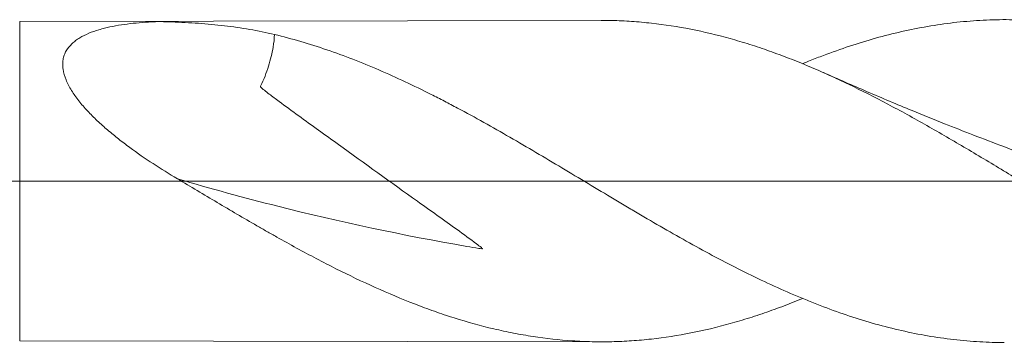
# Model space of a CAD drawing. Units: millimetres. Extents: x -219 to 57, y -200 to 27.
# Drawn here: x 1 to 15, y -2 to 2 of the extents above; entities that cross this region are included whole.
import ezdxf

# ---------------------------------------------------------------- set-up
doc = ezdxf.new("R2010")
doc.units = ezdxf.units.MM
doc.linetypes.add('CENTER', pattern=[47.5, 22, -8.5, 8.5, -8.5])
doc.layers.add('1', color=4, linetype='Continuous')
doc.layers.add('SK4', color=2, linetype='CENTER')

msp = doc.modelspace()

# ---------------------------------------------------------------- linework, layer by layer
at = {"layer": '1', "lineweight": 18}
for p, q in [((9.194, 2.15), (1.422, 2.136)), ((1.422, -2.136), (9.194, -2.15))]:
    msp.add_line(p, q, dxfattribs=at)
at = {"layer": '1', "lineweight": 13}
msp.add_line((1.422, -2.136), (1.422, 2.136), dxfattribs=at)
at = {"layer": '1', "lineweight": 13, "ltscale": 0.05}
msp.add_line((-42.5, 0), (43.697, 0), dxfattribs=at)
at = {"layer": '1', "lineweight": 18}
for points, knots in [([(3.53, 0.031), (3.42, 0.097), (3.312, 0.164), (3.099, 0.303), (2.995, 0.375), (2.843, 0.487), (2.793, 0.525), (2.694, 0.603), (2.646, 0.643), (2.574, 0.704), (2.551, 0.725), (2.504, 0.766), (2.481, 0.787), (2.414, 0.851), (2.371, 0.894), (2.309, 0.961), (2.289, 0.983), (2.25, 1.028), (2.231, 1.051), (2.177, 1.12), (2.144, 1.166), (2.101, 1.237), (2.087, 1.26), (2.062, 1.308), (2.051, 1.332), (2.022, 1.403), (2.009, 1.45), (1.998, 1.518), (1.997, 1.541), (1.997, 1.585), (2.001, 1.627), (2.011, 1.667), (2.025, 1.706), (2.034, 1.725), (2.065, 1.778), (2.091, 1.809), (2.136, 1.853), (2.153, 1.866), (2.188, 1.892), (2.206, 1.904), (2.263, 1.939), (2.304, 1.959), (2.39, 1.995), (2.435, 2.011), (2.506, 2.032), (2.53, 2.038), (2.579, 2.051), (2.603, 2.056), (2.678, 2.073), (2.729, 2.082), (2.833, 2.098), (2.886, 2.105), (2.994, 2.116), (3.048, 2.121), (3.13, 2.127), (3.158, 2.129), (3.193, 2.131), (3.203, 2.131), (3.214, 2.132), (3.221, 2.132), (3.224, 2.132), (3.231, 2.132), (3.235, 2.133), (3.242, 2.133), (3.246, 2.133), (3.257, 2.133), (3.265, 2.133), (3.281, 2.133), (3.289, 2.133), (3.305, 2.133), (3.313, 2.133), (3.328, 2.133), (3.336, 2.133), (3.351, 2.132), (3.358, 2.132), (3.396, 2.131), (3.426, 2.13), (3.576, 2.125), (3.694, 2.119), (3.869, 2.107), (3.928, 2.102), (4.043, 2.091), (4.101, 2.085), (4.272, 2.065), (4.385, 2.049), (4.608, 2.01), (4.718, 1.987), (4.827, 1.961)], [0, 0, 0, 0, 0.0625, 0.0625, 0.125, 0.125, 0.15625, 0.15625, 0.1875, 0.1875, 0.203125, 0.203125, 0.21875, 0.21875, 0.25, 0.25, 0.265625, 0.265625, 0.28125, 0.28125, 0.3125, 0.3125, 0.328125, 0.328125, 0.34375, 0.34375, 0.375, 0.375, 0.390625, 0.390625, 0.40625, 0.421875, 0.421875, 0.4375, 0.4375, 0.46875, 0.46875, 0.484375, 0.484375, 0.5, 0.5, 0.53125, 0.53125, 0.5625, 0.5625, 0.578125, 0.578125, 0.59375, 0.59375, 0.625, 0.625, 0.65625, 0.65625, 0.6875, 0.6875, 0.703125, 0.703125, 0.707031, 0.708984, 0.708984, 0.710937, 0.710937, 0.712891, 0.712891, 0.714844, 0.714844, 0.71875, 0.71875, 0.722656, 0.722656, 0.726562, 0.726562, 0.730469, 0.730469, 0.734375, 0.734375, 0.75, 0.75, 0.8125, 0.8125, 0.84375, 0.84375, 0.875, 0.875, 0.9375, 0.9375, 1, 1, 1, 1]), ([(23.372, -1.47), (23.253, -1.524), (23.134, -1.575), (22.84, -1.693), (22.666, -1.758), (22.404, -1.845), (22.317, -1.872), (22.143, -1.923), (22.055, -1.948), (21.881, -1.992), (21.794, -2.013), (21.618, -2.05), (21.531, -2.067), (21.398, -2.09), (21.354, -2.097), (21.266, -2.11), (21.222, -2.116), (21.089, -2.133), (21.001, -2.142), (20.825, -2.157), (20.738, -2.162), (20.563, -2.169), (20.476, -2.17), (20.214, -2.169), (20.04, -2.16), (19.69, -2.127), (19.516, -2.103), (19.253, -2.055), (19.165, -2.037), (19.033, -2.007), (18.989, -1.997), (18.901, -1.976), (18.856, -1.964), (18.636, -1.906), (18.46, -1.853), (18.197, -1.763), (18.11, -1.731), (17.935, -1.665), (17.848, -1.631), (17.674, -1.559), (17.587, -1.521), (17.412, -1.444), (17.325, -1.404), (17.062, -1.281), (16.886, -1.193), (16.666, -1.078), (16.622, -1.055), (16.533, -1.007), (16.489, -0.984), (16.357, -0.911), (16.269, -0.863), (16.006, -0.714), (15.83, -0.614), (15.481, -0.408), (15.306, -0.304), (14.957, -0.093), (14.782, 0.013), (14.519, 0.172), (14.431, 0.225), (14.254, 0.331), (14.165, 0.384), (13.989, 0.488), (13.901, 0.54), (13.725, 0.642), (13.637, 0.692), (13.462, 0.792), (13.375, 0.841), (13.2, 0.937), (13.113, 0.984), (12.851, 1.122), (12.676, 1.211), (12.413, 1.337), (12.325, 1.379), (12.15, 1.459), (12.062, 1.497), (11.929, 1.553), (11.885, 1.572), (11.796, 1.607), (11.752, 1.625), (11.62, 1.676), (11.531, 1.709), (11.356, 1.771), (11.268, 1.801), (11.093, 1.856), (11.005, 1.882), (10.743, 1.955), (10.569, 1.997), (10.219, 2.066), (10.043, 2.093), (9.779, 2.122), (9.691, 2.13), (9.558, 2.139), (9.514, 2.142), (9.426, 2.146), (9.334, 2.149), (9.243, 2.15), (9.195, 2.15)], [0, 0, 0, 0, 0.025197, 0.025197, 0.062305, 0.062305, 0.080859, 0.080859, 0.099414, 0.099414, 0.117968, 0.117968, 0.136522, 0.136522, 0.145799, 0.145799, 0.155076, 0.155076, 0.173631, 0.173631, 0.192185, 0.192185, 0.210739, 0.210739, 0.247848, 0.247848, 0.284956, 0.284956, 0.30351, 0.30351, 0.312788, 0.312788, 0.322065, 0.322065, 0.359173, 0.359173, 0.377727, 0.377727, 0.396282, 0.396282, 0.414836, 0.414836, 0.43339, 0.43339, 0.470499, 0.470499, 0.479776, 0.479776, 0.489053, 0.489053, 0.507607, 0.507607, 0.544716, 0.544716, 0.581824, 0.581824, 0.618933, 0.618933, 0.637487, 0.637487, 0.656041, 0.656041, 0.674596, 0.674596, 0.69315, 0.69315, 0.711704, 0.711704, 0.730258, 0.730258, 0.767367, 0.767367, 0.785921, 0.785921, 0.804475, 0.804475, 0.813752, 0.813752, 0.82303, 0.82303, 0.841584, 0.841584, 0.860138, 0.860138, 0.878692, 0.878692, 0.915801, 0.915801, 0.952909, 0.952909, 0.971464, 0.971464, 0.980741, 0.980741, 0.990018, 1, 1, 1, 1]), ([(11.887, 1.57), (11.922, 1.585), (11.956, 1.599), (12.049, 1.636), (12.225, 1.704), (12.399, 1.766), (12.631, 1.843), (12.747, 1.879), (12.979, 1.944), (13.095, 1.973), (13.327, 2.026), (13.442, 2.049), (13.674, 2.089), (13.791, 2.106), (14.024, 2.133), (14.141, 2.143), (14.375, 2.156), (14.492, 2.16), (14.726, 2.159), (14.842, 2.155), (15.074, 2.141), (15.19, 2.131), (15.421, 2.103), (15.537, 2.086), (15.768, 2.045), (15.884, 2.022), (16, 1.995)], [0, 0, 0, 0, 0.024887, 0.024887, 0.067283, 0.152075, 0.152075, 0.236868, 0.236868, 0.32166, 0.32166, 0.406453, 0.406453, 0.491245, 0.491245, 0.576038, 0.576038, 0.66083, 0.66083, 0.745623, 0.745623, 0.830415, 0.830415, 0.915208, 0.915208, 1, 1, 1, 1]), ([(4.827, 1.961), (4.826, 1.906), (4.82, 1.85), (4.796, 1.711), (4.776, 1.625), (4.734, 1.494), (4.719, 1.449), (4.684, 1.361), (4.665, 1.316), (4.642, 1.27), (4.642, 1.269), (4.64, 1.266), (4.64, 1.265), (4.641, 1.26), (4.644, 1.257), (4.651, 1.25), (4.656, 1.245), (4.672, 1.232), (4.682, 1.223), (4.714, 1.198), (4.736, 1.181), (4.801, 1.131), (4.845, 1.099), (4.976, 1.001), (5.064, 0.937), (5.328, 0.745), (5.505, 0.618), (6.035, 0.236), (6.387, -0.018), (6.916, -0.396), (7.093, -0.522), (7.356, -0.711), (7.444, -0.775), (7.551, -0.856), (7.573, -0.872), (7.599, -0.893), (7.604, -0.897), (7.609, -0.903), (7.61, -0.904), (7.611, -0.907), (7.611, -0.907), (7.61, -0.908), (7.609, -0.908), (7.605, -0.907), (7.602, -0.907), (7.585, -0.904), (7.518, -0.893), (7.452, -0.882), (6.547, -0.726), (5.704, -0.547), (4.422, -0.223), (3.975, -0.1), (3.53, 0.031)], [0, 0, 0, 0, 0.025547, 0.025547, 0.062584, 0.062584, 0.081103, 0.081103, 0.099622, 0.099622, 0.100201, 0.100201, 0.100779, 0.100779, 0.101937, 0.101937, 0.104252, 0.104252, 0.108881, 0.108881, 0.118141, 0.118141, 0.13666, 0.13666, 0.173697, 0.173697, 0.247773, 0.247773, 0.395924, 0.395924, 0.469999, 0.469999, 0.507037, 0.507037, 0.516296, 0.516296, 0.518611, 0.518611, 0.51919, 0.51919, 0.519479, 0.519479, 0.519769, 0.519769, 0.520926, 0.520926, 0.525556, 0.544075, 0.544075, 0.840377, 0.840377, 1, 1, 1, 1]), ([(4.827, 1.961), (4.945, 1.933), (5.062, 1.901), (5.296, 1.833), (5.412, 1.796), (5.645, 1.717), (5.761, 1.674), (5.993, 1.584), (6.109, 1.537), (6.341, 1.437), (6.457, 1.384), (6.69, 1.275), (6.806, 1.218), (6.982, 1.13), (7.04, 1.1), (7.158, 1.039), (7.217, 1.008), (7.393, 0.914), (7.51, 0.85), (7.743, 0.72), (7.859, 0.654), (8.091, 0.52), (8.207, 0.452), (8.439, 0.315), (8.555, 0.246), (8.787, 0.107), (8.903, 0.038), (9.136, -0.102), (9.252, -0.172), (9.428, -0.277), (9.487, -0.312), (9.604, -0.382), (9.663, -0.417), (9.838, -0.52), (9.955, -0.588), (10.188, -0.721), (10.304, -0.787), (10.536, -0.915), (10.652, -0.978), (10.883, -1.1), (10.999, -1.16), (11.231, -1.275), (11.347, -1.331), (11.58, -1.439), (11.697, -1.49), (11.873, -1.565), (11.932, -1.589), (12.049, -1.636), (12.225, -1.704), (12.399, -1.766), (12.631, -1.843), (12.747, -1.879), (12.979, -1.944), (13.095, -1.973), (13.327, -2.026), (13.442, -2.049), (13.674, -2.089), (13.791, -2.106), (14.024, -2.133), (14.141, -2.143), (14.367, -2.156), (14.476, -2.159), (14.584, -2.159)], [0, 0, 0, 0, 0.035806, 0.035806, 0.071613, 0.071613, 0.107419, 0.107419, 0.143225, 0.143225, 0.179032, 0.179032, 0.214838, 0.214838, 0.232741, 0.232741, 0.250645, 0.250645, 0.286451, 0.286451, 0.322257, 0.322257, 0.358064, 0.358064, 0.39387, 0.39387, 0.429676, 0.429676, 0.465483, 0.465483, 0.483386, 0.483386, 0.501289, 0.501289, 0.537095, 0.537095, 0.572902, 0.572902, 0.608708, 0.608708, 0.644514, 0.644514, 0.680321, 0.680321, 0.716127, 0.716127, 0.73403, 0.73403, 0.751934, 0.78774, 0.78774, 0.823546, 0.823546, 0.859353, 0.859353, 0.895159, 0.895159, 0.930965, 0.930965, 0.966772, 0.966772, 1, 1, 1, 1]), ([(15.894, -0.014), (15.894, -0.014), (15.895, -0.014), (15.894, -0.014), (15.894, -0.014), (15.894, -0.013), (15.893, -0.013), (15.881, -0.009), (15.815, 0.014), (15.661, 0.067), (15.379, 0.166), (15.007, 0.3), (14.584, 0.457), (14.175, 0.614), (13.766, 0.775), (13.294, 0.966), (12.754, 1.193), (12.36, 1.366), (12.166, 1.452)], [0, 0, 0, 0, 0.000045, 0.00014, 0.000211, 0.00027, 0.000562, 0.000941, 0.010152, 0.05352, 0.122396, 0.233636, 0.349712, 0.459537, 0.561462, 0.67842, 0.840831, 1, 1, 1, 1]), ([(11.887, -1.57), (11.872, -1.577), (11.856, -1.583), (11.796, -1.607), (11.752, -1.625), (11.62, -1.676), (11.531, -1.709), (11.356, -1.771), (11.268, -1.801), (11.093, -1.856), (11.005, -1.882), (10.743, -1.955), (10.569, -1.997), (10.219, -2.066), (10.043, -2.093), (9.779, -2.122), (9.691, -2.13), (9.558, -2.139), (9.514, -2.142), (9.426, -2.146), (9.293, -2.15), (9.161, -2.15), (8.985, -2.146), (8.898, -2.142), (8.635, -2.125), (8.46, -2.106), (8.197, -2.065), (8.11, -2.05), (7.935, -2.016), (7.848, -1.997), (7.585, -1.935), (7.408, -1.886), (7.187, -1.816), (7.142, -1.802), (7.054, -1.772), (7.01, -1.757), (6.877, -1.71), (6.789, -1.678), (6.526, -1.575), (6.351, -1.501), (6, -1.344), (5.825, -1.26), (5.563, -1.128), (5.475, -1.083), (5.3, -0.99), (5.212, -0.943), (5.036, -0.847), (4.947, -0.798), (4.814, -0.723), (4.77, -0.698), (4.681, -0.647), (4.637, -0.622), (4.504, -0.546), (4.415, -0.494), (4.239, -0.39), (4.062, -0.286), (3.885, -0.18), (3.708, -0.074), (3.619, -0.021), (3.53, 0.031)], [0, 0, 0, 0, 0.005556, 0.005556, 0.021341, 0.021341, 0.052911, 0.052911, 0.08448, 0.08448, 0.11605, 0.11605, 0.179189, 0.179189, 0.242329, 0.242329, 0.273898, 0.273898, 0.289683, 0.289683, 0.305468, 0.337037, 0.337037, 0.368607, 0.368607, 0.431746, 0.431746, 0.463316, 0.463316, 0.494886, 0.494886, 0.558025, 0.558025, 0.57381, 0.57381, 0.589595, 0.589595, 0.621164, 0.621164, 0.684304, 0.684304, 0.747443, 0.747443, 0.779012, 0.779012, 0.810582, 0.810582, 0.842152, 0.842152, 0.857937, 0.857937, 0.873721, 0.873721, 0.905291, 0.905291, 0.936861, 0.96843, 0.96843, 1, 1, 1, 1])]:
    msp.add_open_spline(points, degree=3, knots=knots, dxfattribs=at)
at = {"layer": 'SK4', "lineweight": 18, "ltscale": 0.05}
msp.add_line((-39, 0), (41, 0), dxfattribs=at)

doc.saveas('drawing.dxf')
